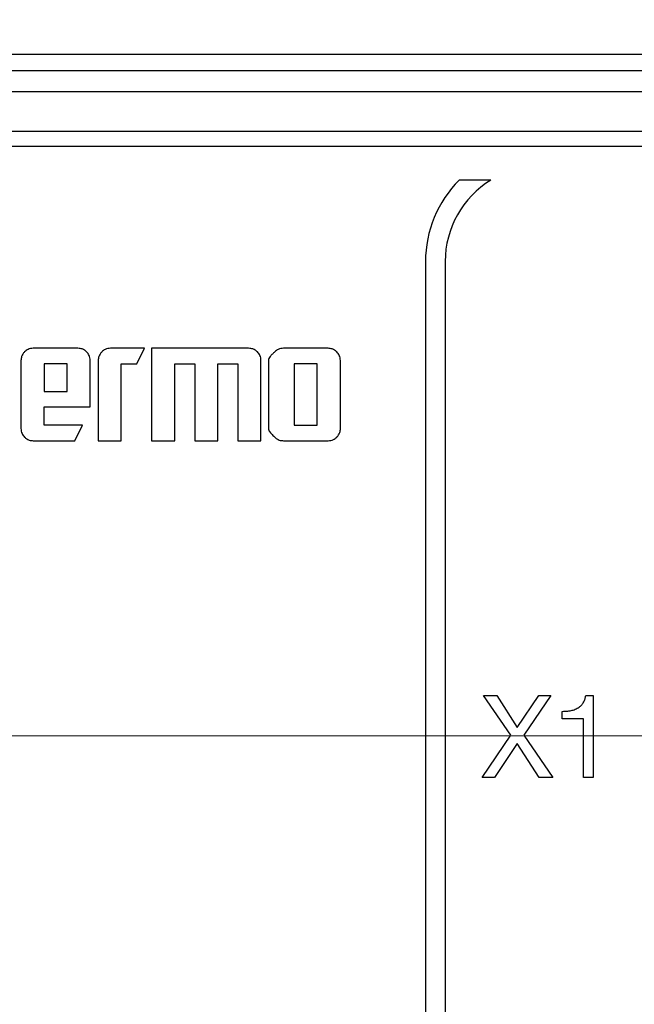
# Model space of a CAD drawing. Units: millimetres. Extents: x 17 to 410, y 7 to 290.
# Drawn here: x 86 to 105, y 89 to 119 of the extents above; entities that cross this region are included whole.
import ezdxf

# ---------------------------------------------------------------- set-up
doc = ezdxf.new("R2010")
doc.units = ezdxf.units.MM
doc.linetypes.add('SLD-Solid', pattern=[0])
doc.styles.add('SLDTEXTSTYLE0', font='GOTHIC.TTF', dxfattribs={"width": 0.913})
doc.dimstyles.new('SLDDIMSTYLE2', dxfattribs={"dimtxt": 3.5, "dimasz": 3, "dimexe": 0, "dimexo": 0.0625, "dimgap": 0.875, "dimtad": 1, "dimdec": 1, "dimrnd": 1e-09, "dimzin": 12, "dimdsep": 46, "dimtxsty": 'SLDTEXTSTYLE0', "dimsah": 1, "dimcen": 0.09, "dimadec": 0, "dimazin": 3, "dimtol": 1, "dimtp": 0.3, "dimtm": 0.3, "dimtfac": 1, "dimtdec": 1, "dimtofl": 0, "dimtmove": 0, "dimatfit": 3, "dimfxl": 1, "dimfrac": 2, "dimtolj": 1, "dimarcsym": 0})
doc.dimstyles.new('SLDDIMSTYLE3', dxfattribs={"dimtxt": 3.5, "dimasz": 3, "dimexe": 0, "dimexo": 0.0625, "dimgap": 0.875, "dimtad": 1, "dimdec": 1, "dimrnd": 1e-09, "dimzin": 12, "dimdsep": 46, "dimtxsty": 'SLDTEXTSTYLE0', "dimsah": 1, "dimcen": 0.09, "dimadec": 0, "dimazin": 3, "dimtol": 1, "dimtp": 0.5, "dimtm": 0.5, "dimtfac": 1, "dimtdec": 1, "dimtofl": 0, "dimtmove": 0, "dimatfit": 3, "dimfxl": 1, "dimfrac": 2, "dimtolj": 1, "dimarcsym": 0})

# ---------------------------------------------------------------- blocks, each defined once
blk = doc.blocks.new('_D_1')
at = {"color": 7, "linetype": 'SLD-Solid', "lineweight": 0}
for p, q in [((212.744, 97.628), (36.032, 97.628)), ((37.032, 41.628), (37.032, 97.628)), ((212.744, 41.628), (36.032, 41.628))]:
    blk.add_line(p, q, dxfattribs=at)
at = {"color": 7, "linetype": 'SLD-Solid', "lineweight": 18}
for points in [[(37.032, 97.628), (36.582, 94.628), (37.482, 94.628)], [(37.032, 41.628), (37.482, 44.628), (36.582, 44.628)]]:
    blk.add_solid(points, dxfattribs=at)
at = {"color": 7, "linetype": 'SLD-Solid', "lineweight": 18, "char_height": 3.5, "attachment_point": 1, "rotation": 90, "style": 'SLDTEXTSTYLE0'}
for s, insert in [(' ±0,3', (32.561, 67.054)), ('56', (32.561, 61.881))]:
    blk.add_mtext(s, dxfattribs=dict(at, insert=insert))
blk = doc.blocks.new('_D_2')
at = {"color": 7, "linetype": 'SLD-Solid', "lineweight": 0}
for p, q in [((55.86, 48.743), (55.86, 130.687)), ((219.86, 48.743), (219.86, 130.687)), ((219.86, 129.687), (55.86, 129.687))]:
    blk.add_line(p, q, dxfattribs=at)
at = {"color": 7, "linetype": 'SLD-Solid', "lineweight": 18}
for points in [[(55.86, 129.687), (58.86, 129.237), (58.86, 130.137)], [(219.86, 129.687), (216.86, 130.137), (216.86, 129.237)]]:
    blk.add_solid(points, dxfattribs=at)
at = {"color": 7, "linetype": 'SLD-Solid', "lineweight": 18, "char_height": 3.5, "attachment_point": 1, "style": 'SLDTEXTSTYLE0'}
for s, insert in [('164', (128.82, 134.158)), (' ±0,5', (136.579, 134.158))]:
    blk.add_mtext(s, dxfattribs=dict(at, insert=insert))

msp = doc.modelspace()

# ---------------------------------------------------------------- linework, layer by layer
at = {"color": 7, "linetype": 'SLD-Solid', "lineweight": 25}
for p, q in [((83.579, 118.37), (111.779, 118.37)), ((111.779, 117.87), (83.579, 117.87)), ((192.14, 117.224), (83.579, 117.224)), ((192.14, 116.024), (83.579, 116.024)), ((192.217, 115.565), (83.502, 115.565)), ((100.823, 114.54), (99.86, 114.54)), ((98.835, 112.065), (98.835, 48.165)), ((99.435, 112.065), (99.435, 48.165)), ((88.259, 109.424), (86.9, 109.424)), ((90.281, 109.424), (89.248, 109.424)), ((90.047, 108.954), (90.281, 109.424)), ((90.5, 109.424), (90.5, 106.612)), ((93.453, 109.424), (90.5, 109.424)), ((95.872, 109.424), (94.513, 109.424)), ((86.524, 109.048), (86.524, 106.988)), ((88.633, 107.642), (88.633, 109.048)), ((88.874, 109.048), (88.874, 106.612)), ((93.829, 106.612), (93.829, 109.048)), ((94.054, 109.048), (94.054, 106.988)), ((96.246, 106.988), (96.246, 109.048)), ((87.93, 108.954), (87.227, 108.954)), ((87.227, 108.954), (87.227, 108.111)), ((87.93, 108.111), (87.93, 108.954)), ((89.578, 108.954), (90.047, 108.954)), ((89.578, 106.612), (89.578, 108.954)), ((91.203, 108.954), (91.813, 108.954)), ((91.203, 106.612), (91.203, 108.954)), ((91.813, 108.954), (91.813, 106.612)), ((92.516, 106.612), (92.516, 108.954)), ((92.516, 108.954), (93.126, 108.954)), ((93.126, 108.954), (93.126, 106.612)), ((94.84, 108.954), (94.84, 107.081)), ((95.543, 108.954), (94.84, 108.954)), ((95.543, 107.081), (95.543, 108.954)), ((87.227, 108.111), (87.93, 108.111)), ((87.227, 107.642), (88.633, 107.642)), ((87.227, 107.081), (87.227, 107.642)), ((88.4, 107.081), (87.227, 107.081)), ((88.163, 106.612), (88.4, 107.081)), ((94.84, 107.081), (95.543, 107.081)), ((86.9, 106.612), (88.163, 106.612)), ((88.874, 106.612), (89.578, 106.612)), ((90.5, 106.612), (91.203, 106.612)), ((91.813, 106.612), (92.516, 106.612)), ((93.126, 106.612), (93.829, 106.612)), ((94.513, 106.612), (95.872, 106.612)), ((101.429, 97.65), (100.605, 98.865)), ((100.605, 98.865), (101.005, 98.865)), ((101.005, 98.865), (101.629, 97.888)), ((101.629, 97.888), (102.281, 98.865)), ((102.653, 98.865), (101.825, 97.65)), ((102.281, 98.865), (102.653, 98.865)), ((103.713, 98.865), (103.936, 98.865)), ((103.936, 98.865), (103.936, 96.365)), ((102.999, 98.15), (102.999, 98.378)), ((103.644, 98.15), (102.999, 98.15)), ((103.644, 96.365), (103.644, 98.15)), ((100.556, 96.365), (101.429, 97.65)), ((101.625, 97.398), (100.931, 96.365)), ((102.299, 96.365), (101.625, 97.398)), ((101.825, 97.65), (102.706, 96.365)), ((100.931, 96.365), (100.556, 96.365)), ((102.706, 96.365), (102.299, 96.365)), ((103.936, 96.365), (103.644, 96.365))]:
    msp.add_line(p, q, dxfattribs=at)
for radius, start in [(3.5, 135), (2.9, 121.4161)]:
    msp.add_arc((102.335, 112.065), radius, start, 180, dxfattribs=at)
for points, knots in [([(86.9, 109.424), (86.872, 109.423), (86.816, 109.42), (86.743, 109.394), (86.682, 109.359), (86.65, 109.329), (86.634, 109.314)], [0, 0, 0, 0, 0.285602, 0.559297, 0.775477, 1, 1, 1, 1]), ([(88.523, 109.314), (88.502, 109.333), (88.461, 109.37), (88.392, 109.403), (88.325, 109.421), (88.281, 109.423), (88.259, 109.424)], [0, 0, 0, 0, 0.285885, 0.559619, 0.775683, 1, 1, 1, 1]), ([(89.248, 109.424), (89.22, 109.423), (89.166, 109.419), (89.093, 109.394), (89.033, 109.359), (89.001, 109.329), (88.984, 109.314)], [0, 0, 0, 0, 0.283728, 0.556951, 0.773845, 1, 1, 1, 1]), ([(93.718, 109.314), (93.697, 109.333), (93.656, 109.37), (93.586, 109.403), (93.518, 109.421), (93.475, 109.423), (93.453, 109.424)], [0, 0, 0, 0, 0.286459, 0.560467, 0.776343, 1, 1, 1, 1]), ([(94.513, 109.424), (94.485, 109.423), (94.429, 109.42), (94.356, 109.394), (94.295, 109.359), (94.263, 109.329), (94.246, 109.314)], [0, 0, 0, 0, 0.285602, 0.559297, 0.775477, 1, 1, 1, 1]), ([(96.136, 109.314), (96.115, 109.333), (96.074, 109.37), (96.005, 109.403), (95.938, 109.421), (95.894, 109.423), (95.872, 109.424)], [0, 0, 0, 0, 0.285885, 0.559619, 0.775683, 1, 1, 1, 1]), ([(86.634, 109.314), (86.615, 109.293), (86.578, 109.252), (86.545, 109.182), (86.527, 109.114), (86.525, 109.07), (86.524, 109.048)], [0, 0, 0, 0, 0.283952, 0.557201, 0.774003, 1, 1, 1, 1]), ([(88.633, 109.048), (88.631, 109.076), (88.628, 109.131), (88.603, 109.204), (88.568, 109.266), (88.538, 109.298), (88.523, 109.314)], [0, 0, 0, 0, 0.285572, 0.559227, 0.775418, 1, 1, 1, 1]), ([(88.984, 109.314), (88.966, 109.293), (88.929, 109.252), (88.895, 109.182), (88.877, 109.114), (88.875, 109.07), (88.874, 109.048)], [0, 0, 0, 0, 0.283952, 0.557201, 0.774003, 1, 1, 1, 1]), ([(93.829, 109.048), (93.828, 109.076), (93.825, 109.131), (93.799, 109.204), (93.763, 109.266), (93.733, 109.298), (93.718, 109.314)], [0, 0, 0, 0, 0.284951, 0.558314, 0.774707, 1, 1, 1, 1]), ([(94.246, 109.314), (94.223, 109.293), (94.176, 109.248), (94.113, 109.185), (94.065, 109.118), (94.057, 109.071), (94.054, 109.048)], [0, 0, 0, 0, 0.281419, 0.577945, 0.796787, 1, 1, 1, 1]), ([(96.246, 109.048), (96.244, 109.076), (96.241, 109.131), (96.216, 109.204), (96.181, 109.266), (96.151, 109.298), (96.136, 109.314)], [0, 0, 0, 0, 0.2855715, 0.5592266, 0.7754183, 1, 1, 1, 1]), ([(86.524, 106.988), (86.525, 106.96), (86.528, 106.904), (86.554, 106.831), (86.589, 106.77), (86.619, 106.738), (86.634, 106.721)], [0, 0, 0, 0, 0.285573, 0.559223, 0.775402, 1, 1, 1, 1]), ([(94.054, 106.988), (94.056, 106.969), (94.062, 106.929), (94.095, 106.875), (94.139, 106.823), (94.192, 106.773), (94.229, 106.738), (94.246, 106.721)], [0, 0, 0, 0, 0.172016, 0.354093, 0.548489, 0.781907, 1, 1, 1, 1]), ([(96.136, 106.721), (96.155, 106.742), (96.192, 106.784), (96.225, 106.853), (96.243, 106.922), (96.245, 106.966), (96.246, 106.988)], [0, 0, 0, 0, 0.28384, 0.557126, 0.773977, 1, 1, 1, 1]), ([(86.634, 106.721), (86.654, 106.703), (86.696, 106.666), (86.765, 106.633), (86.834, 106.614), (86.878, 106.613), (86.9, 106.612)], [0, 0, 0, 0, 0.283853, 0.557124, 0.773977, 1, 1, 1, 1]), ([(94.246, 106.721), (94.267, 106.703), (94.309, 106.666), (94.378, 106.633), (94.447, 106.614), (94.491, 106.613), (94.513, 106.612)], [0, 0, 0, 0, 0.283853, 0.557124, 0.773977, 1, 1, 1, 1]), ([(95.872, 106.612), (95.9, 106.613), (95.955, 106.616), (96.027, 106.642), (96.088, 106.677), (96.12, 106.706), (96.136, 106.721)], [0, 0, 0, 0, 0.283565, 0.556746, 0.773697, 1, 1, 1, 1]), ([(102.999, 98.378), (103.044, 98.379), (103.133, 98.381), (103.267, 98.398), (103.396, 98.436), (103.507, 98.497), (103.591, 98.576), (103.653, 98.663), (103.693, 98.761), (103.706, 98.83), (103.713, 98.865)], [0, 0, 0, 0, 0.140134, 0.280262, 0.420195, 0.560033, 0.669995, 0.779932, 0.889951, 1, 1, 1, 1])]:
    msp.add_open_spline(points, degree=3, knots=knots, dxfattribs=at)

# ---------------------------------------------------------------- dimensions: what is measured, and where the dimension line sits
at = {"color": 7, "linetype": 'SLD-Solid', "lineweight": 18}
dim = msp.add_linear_dim(base=(55.86, 129.687), p1=(219.86, 47.743), p2=(55.86, 47.743), dimstyle='SLDDIMSTYLE3', dxfattribs=at)
dim.commit()
dim.dimension.update_dxf_attribs({"geometry": '_D_2', "text_midpoint": (137.86, 129.687), "dimtype": 160})
dim = msp.add_linear_dim(base=(37.032, 97.628), p1=(213.744, 41.628), p2=(213.744, 97.628), angle=90, dimstyle='SLDDIMSTYLE2', dxfattribs=at)
dim.commit()
dim.dimension.update_dxf_attribs({"geometry": '_D_1', "text_midpoint": (37.032, 69.628), "dimtype": 160})

doc.saveas('drawing.dxf')
